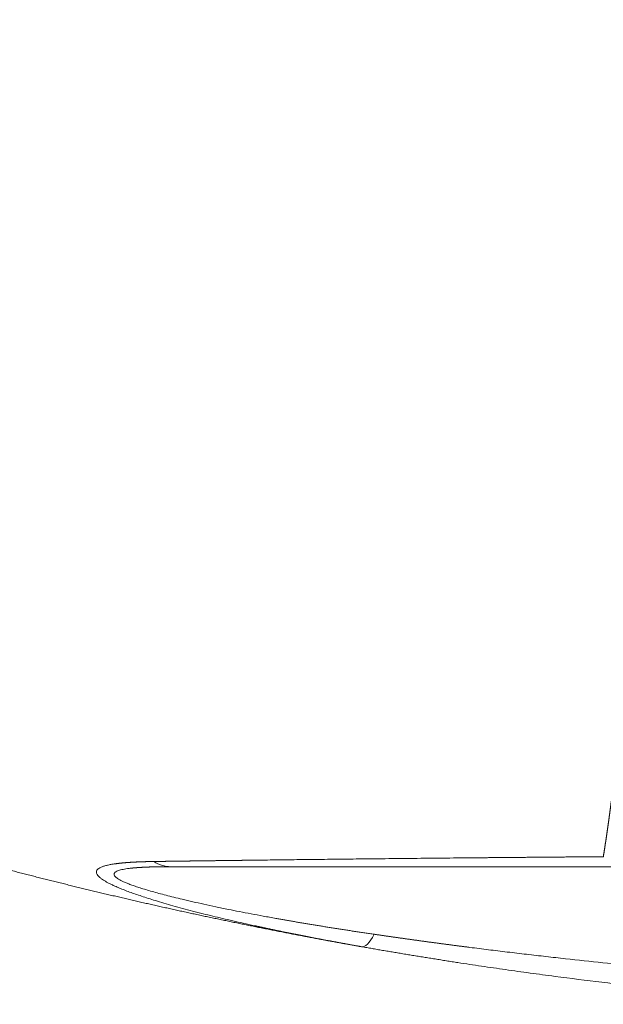
# Model space of a CAD drawing. Units: millimetres. Extents: x 0 to 594, y 0 to 420.
# Drawn here: x 185 to 193, y 105 to 119 of the extents above; entities that cross this region are included whole.
import ezdxf

# ---------------------------------------------------------------- set-up
doc = ezdxf.new("R2010")
doc.units = ezdxf.units.MM
doc.layers.add('1', color=7, linetype='Continuous', true_color=0xffffff)

msp = doc.modelspace()

# ---------------------------------------------------------------- linework, layer by layer
at = {"layer": '1', "color": 7, "linetype": 'Continuous', "lineweight": 13}
for centre, major_axis, ratio, start_param, end_param in [((186.8399, 108.3308), (0, 1.0714), 0.6148701, 2.7655766, 3.1415927), ((189.7846, 107.1589), (0.1855, 1.0553), 0.2387727, 3.1415927, 3.7761297)]:
    msp.add_ellipse(centre, major_axis=major_axis, ratio=ratio, start_param=start_param, end_param=end_param, dxfattribs=at)
at = {"layer": '1', "color": 3, "linetype": 'Continuous', "lineweight": 18}
for points, knots in [([(189.5991, 106.1036), (189.5731, 106.1082), (189.5212, 106.1173), (189.4433, 106.1312), (189.3654, 106.1451), (189.2874, 106.1592), (189.2094, 106.1733), (189.1313, 106.1876), (189.0531, 106.202), (188.9749, 106.2164), (188.8967, 106.231), (188.8184, 106.2457), (188.74, 106.2606), (188.6616, 106.2755), (188.5831, 106.2905), (188.5046, 106.3057), (188.4261, 106.3209), (188.3475, 106.3363), (188.2688, 106.3518), (188.1901, 106.3674), (188.1113, 106.3831), (188.0325, 106.3989), (187.9537, 106.4148), (187.8748, 106.4308), (187.7958, 106.447), (187.7168, 106.4633), (187.6378, 106.4796), (187.5587, 106.4961), (187.4795, 106.5127), (187.4004, 106.5294), (187.3211, 106.5463), (187.2419, 106.5632), (187.1626, 106.5803), (187.0832, 106.5974), (187.0038, 106.6147), (186.9244, 106.6321), (186.8449, 106.6497), (186.7653, 106.6673), (186.6858, 106.685), (186.6062, 106.7029), (186.5265, 106.7209), (186.4468, 106.739), (186.3671, 106.7572), (186.2873, 106.7755), (186.2075, 106.794), (186.1277, 106.8125), (186.0478, 106.8312), (185.9678, 106.85), (185.8879, 106.8689), (185.8079, 106.8879), (185.7278, 106.9071), (185.6478, 106.9264), (185.5677, 106.9457), (185.4875, 106.9652), (185.4073, 106.9849), (185.3271, 107.0046), (185.2469, 107.0245), (185.1666, 107.0444), (185.0862, 107.0645), (185.0059, 107.0848), (184.9255, 107.1051), (184.8451, 107.1256), (184.7646, 107.1461), (184.6842, 107.1668), (184.6037, 107.1876), (184.5231, 107.2086), (184.4425, 107.2296), (184.3619, 107.2508), (184.2813, 107.2721), (184.2006, 107.2935), (184.12, 107.3151), (184.0392, 107.3368), (183.9585, 107.3585), (183.8777, 107.3805), (183.7969, 107.4025), (183.7161, 107.4246), (183.6353, 107.4469), (183.5544, 107.4693), (183.4735, 107.4918), (183.3926, 107.5145), (183.3116, 107.5373), (183.2306, 107.5601), (183.1496, 107.5832), (183.0686, 107.6063), (182.9876, 107.6296), (182.9065, 107.6529), (182.8254, 107.6765), (182.7443, 107.7001), (182.6632, 107.7238), (182.5821, 107.7477), (182.5009, 107.7717), (182.4197, 107.7959), (182.3385, 107.8201), (182.2573, 107.8445), (182.1761, 107.869), (182.0948, 107.8936), (182.0135, 107.9184), (181.6532, 108.0287), (181.0101, 108.2315), (180.0829, 108.5397), (179.1454, 108.8681), (178.2216, 109.2087), (177.3086, 109.562), (176.4033, 109.9289), (175.4808, 110.3206), (174.5795, 110.7215), (173.6925, 111.1335), (172.8133, 111.5594), (171.9005, 112.0209), (171.0467, 112.4721), (170.222, 112.9252), (169.3983, 113.3944), (168.4634, 113.9494), (167.582, 114.4975), (166.8114, 114.9963), (166.2045, 115.4013), (165.6611, 115.774), (165.1787, 116.1129), (164.7553, 116.417), (164.3889, 116.6851), (163.958, 117.0057), (163.4549, 117.3886), (162.8729, 117.8448), (162.3205, 118.2901), (161.7968, 118.724), (161.3006, 119.1459), (160.6072, 119.7505), (159.7387, 120.5396), (158.7213, 121.519), (157.5571, 122.7036), (156.2793, 124.1021), (154.8671, 125.7962), (153.5468, 127.5402), (152.278, 129.3974), (151.1124, 131.3015), (150.2054, 132.9714), (149.5323, 134.3373), (149.0461, 135.397), (148.5951, 136.4562), (148.1688, 137.5391), (147.7687, 138.6466), (147.3966, 139.7798), (147.0609, 140.913), (146.7576, 142.0586), (146.4874, 143.2172), (146.2511, 144.3895), (146.0514, 145.5617), (145.9373, 146.3793), (145.8808, 146.8399), (145.8682, 146.9443), (145.856, 147.0487), (145.844, 147.1531), (145.8323, 147.2576), (145.8209, 147.3621), (145.8098, 147.4666), (145.7989, 147.5711), (145.7883, 147.6757), (145.7781, 147.7802), (145.7681, 147.8848), (145.7583, 147.9894), (145.7489, 148.094), (145.7397, 148.1986), (145.7309, 148.3033), (145.7223, 148.4079), (145.714, 148.5126), (145.7059, 148.6173), (145.6982, 148.7219), (145.6907, 148.8266), (145.6835, 148.9313), (145.6766, 149.036), (145.67, 149.1407), (145.6637, 149.2453), (145.6577, 149.35), (145.6519, 149.4547), (145.6464, 149.5594), (145.6412, 149.664), (145.6363, 149.7687), (145.6316, 149.8733), (145.6273, 149.9779), (145.6232, 150.0826), (145.6194, 150.1872), (145.6159, 150.2918), (145.6127, 150.3963), (145.6098, 150.5009), (145.6071, 150.6054), (145.6047, 150.7099), (145.6026, 150.8144), (145.6008, 150.9189), (145.5992, 151.0233), (145.598, 151.1278), (145.597, 151.2321), (145.5963, 151.3365), (145.5959, 151.4408), (145.5958, 151.5104), (145.5958, 151.5451)], [0, 0, 0, 0, 0.0011486, 0.0022982, 0.0034489, 0.0046006, 0.0057534, 0.0069073, 0.0080622, 0.0092182, 0.0103752, 0.0115333, 0.0126924, 0.0138526, 0.0150138, 0.0161761, 0.0173393, 0.0185036, 0.019669, 0.0208353, 0.0220027, 0.0231711, 0.0243405, 0.025511, 0.0266824, 0.0278549, 0.0290283, 0.0302028, 0.0313783, 0.0325547, 0.0337322, 0.0349106, 0.0360901, 0.0372705, 0.0384519, 0.0396343, 0.0408176, 0.0420019, 0.0431872, 0.0443735, 0.0455607, 0.0467489, 0.0479381, 0.0491282, 0.0503192, 0.0515113, 0.0527042, 0.0538981, 0.0550929, 0.0562887, 0.0574854, 0.0586831, 0.0598816, 0.0610811, 0.0622815, 0.0634828, 0.0646851, 0.0658882, 0.0670923, 0.0682973, 0.0695031, 0.0707099, 0.0719176, 0.0731261, 0.0743356, 0.0755459, 0.0767571, 0.0779692, 0.0791822, 0.080396, 0.0816108, 0.0828263, 0.0840428, 0.0852601, 0.0864782, 0.0876972, 0.0889171, 0.0901378, 0.0913594, 0.0925817, 0.093805, 0.095029, 0.0962539, 0.0974796, 0.0987061, 0.0999335, 0.1011617, 0.1023906, 0.1036204, 0.104851, 0.1060824, 0.1073146, 0.1085476, 0.1097814, 0.1110159, 0.1122513, 0.1134874, 0.1147243, 0.1287006, 0.1429232, 0.1573846, 0.1720763, 0.1859217, 0.2001504, 0.2147511, 0.2297118, 0.2432602, 0.2575011, 0.2724147, 0.2879799, 0.2997271, 0.3135654, 0.3294393, 0.3472836, 0.3589679, 0.3696023, 0.3792068, 0.3877999, 0.3953985, 0.4020174, 0.4076701, 0.4188997, 0.4296841, 0.4400316, 0.4499504, 0.4594482, 0.4685329, 0.4902079, 0.510791, 0.5303206, 0.56287, 0.5936313, 0.6267524, 0.6584684, 0.6919061, 0.7242456, 0.741423, 0.758384, 0.7751288, 0.7916582, 0.8091532, 0.8264923, 0.8436715, 0.8606872, 0.8781523, 0.8955268, 0.9128019, 0.9299695, 0.9314965, 0.9330234, 0.9345502, 0.936077, 0.9376037, 0.9391303, 0.9406568, 0.9421831, 0.9437094, 0.9452355, 0.9467614, 0.9482872, 0.9498128, 0.9513383, 0.9528635, 0.9543886, 0.9559134, 0.9574381, 0.9589625, 0.9604866, 0.9620105, 0.9635342, 0.9650576, 0.9665807, 0.9681035, 0.969626, 0.9711482, 0.9726701, 0.9741917, 0.975713, 0.9772339, 0.9787544, 0.9802746, 0.9817944, 0.9833139, 0.9848329, 0.9863515, 0.9878698, 0.9893876, 0.990905, 0.992422, 0.9939385, 0.9954546, 0.9969702, 0.9984853, 1, 1, 1, 1]), ([(193.2224, 107.2594), (192.6516, 107.2594), (192.088, 107.2594), (190.9776, 107.2594), (190.4306, 107.2594), (189.6255, 107.2594), (189.3597, 107.2594), (188.8339, 107.2594), (188.574, 107.2594), (188.1892, 107.2594), (188.0617, 107.2594), (187.8089, 107.2594), (187.684, 107.2594), (187.3138, 107.2594), (187.0731, 107.2594), (186.8399, 107.2594)], [0, 0, 0, 0, 0.25, 0.25, 0.5, 0.5, 0.625, 0.625, 0.75, 0.75, 0.8125, 0.8125, 0.875, 0.875, 1, 1, 1, 1]), ([(196.4355, 105.2714), (196.3857, 105.2748), (196.2167, 105.2866), (195.9297, 105.3078), (195.5755, 105.3358), (195.0933, 105.3766), (194.4898, 105.4327), (193.7716, 105.5076), (193.0757, 105.5878), (192.4991, 105.6604), (192.0362, 105.7225), (191.6817, 105.772), (191.3347, 105.8224), (191.0922, 105.859), (190.9513, 105.8806), (190.9095, 105.8871), (190.8679, 105.8935), (190.8264, 105.9), (190.785, 105.9065), (190.7437, 105.913), (190.7026, 105.9195), (190.6615, 105.926), (190.6206, 105.9325), (190.5798, 105.939), (190.5392, 105.9455), (190.4986, 105.952), (190.4582, 105.9585), (190.4179, 105.9651), (190.3777, 105.9716), (190.3376, 105.9782), (190.2977, 105.9847), (190.2579, 105.9913), (190.2181, 105.9979), (190.1786, 106.0045), (190.1391, 106.011), (190.0997, 106.0176), (190.0605, 106.0242), (190.0214, 106.0308), (189.9824, 106.0374), (189.9436, 106.044), (189.9048, 106.0506), (189.8662, 106.0572), (189.8277, 106.0638), (189.7893, 106.0705), (189.751, 106.0771), (189.7129, 106.0837), (189.6748, 106.0903), (189.6369, 106.097), (189.6117, 106.1014), (189.5991, 106.1036)], [0, 0, 0, 0, 0.0215429, 0.0731372, 0.1243064, 0.1750515, 0.2822757, 0.3865344, 0.4878477, 0.5862392, 0.6392638, 0.6913165, 0.7424034, 0.7925308, 0.7987212, 0.8048959, 0.8110551, 0.8171987, 0.8233267, 0.8294391, 0.835536, 0.8416174, 0.8476832, 0.8537336, 0.8597684, 0.8657878, 0.8717917, 0.8777802, 0.8837533, 0.8897109, 0.8956532, 0.90158, 0.9074915, 0.9133877, 0.9192685, 0.9251341, 0.9309843, 0.9368192, 0.9426389, 0.9484433, 0.9542325, 0.9600065, 0.9657653, 0.9715089, 0.9772374, 0.9829507, 0.9886489, 0.994332, 1, 1, 1, 1])]:
    msp.add_open_spline(points, degree=3, knots=knots, dxfattribs=at)
at = {"layer": '1', "color": 7, "linetype": 'Continuous', "lineweight": 13}
for points, knots in [([(193.0932, 107.4035), (193.0936, 107.406), (193.0944, 107.4112), (193.0957, 107.4189), (193.0969, 107.4266), (193.0982, 107.4343), (193.0994, 107.4421), (193.1007, 107.4498), (193.1019, 107.4576), (193.1032, 107.4654), (193.1044, 107.4732), (193.1057, 107.481), (193.1069, 107.4889), (193.1082, 107.4967), (193.1094, 107.5046), (193.1106, 107.5125), (193.1119, 107.5204), (193.1131, 107.5283), (193.1143, 107.5362), (193.1156, 107.5442), (193.1168, 107.5521), (193.118, 107.5601), (193.1193, 107.5681), (193.1205, 107.5761), (193.1217, 107.5841), (193.123, 107.5921), (193.1242, 107.6002), (193.1254, 107.6082), (193.1267, 107.6163), (193.1279, 107.6244), (193.1291, 107.6325), (193.1303, 107.6406), (193.1315, 107.6487), (193.1328, 107.6569), (193.134, 107.665), (193.1352, 107.6732), (193.1364, 107.6814), (193.1376, 107.6896), (193.1388, 107.6978), (193.1401, 107.706), (193.1413, 107.7143), (193.1425, 107.7225), (193.1437, 107.7308), (193.1449, 107.7391), (193.1461, 107.7474), (193.1473, 107.7557), (193.1485, 107.764), (193.1497, 107.7724), (193.1509, 107.7807), (193.1521, 107.7891), (193.1533, 107.7975), (193.1545, 107.8059), (193.1557, 107.8143), (193.1569, 107.8227), (193.1581, 107.8311), (193.1593, 107.8396), (193.1605, 107.8481), (193.1617, 107.8565), (193.1629, 107.865), (193.1641, 107.8735), (193.1653, 107.8821), (193.1665, 107.8906), (193.1677, 107.8991), (193.1689, 107.9077), (193.17, 107.9163), (193.1712, 107.9249), (193.1724, 107.9335), (193.1736, 107.9421), (193.1748, 107.9507), (193.1759, 107.9593), (193.1771, 107.968), (193.1783, 107.9767), (193.1795, 107.9854), (193.1807, 107.994), (193.1818, 108.0028), (193.183, 108.0115), (193.1842, 108.0202), (193.1853, 108.029), (193.1865, 108.0377), (193.1877, 108.0465), (193.1888, 108.0553), (193.19, 108.0641), (193.1912, 108.0729), (193.1923, 108.0817), (193.1935, 108.0906), (193.1947, 108.0994), (193.1958, 108.1083), (193.197, 108.1172), (193.1981, 108.1261), (193.1993, 108.135), (193.2004, 108.1439), (193.2016, 108.1528), (193.2028, 108.1617), (193.2039, 108.1707), (193.2051, 108.1797), (193.2062, 108.1887), (193.2074, 108.1976), (193.2081, 108.2037), (193.2085, 108.2067)], [0, 0, 0, 0, 0.0104926, 0.0209837, 0.0314735, 0.0419619, 0.0524489, 0.0629345, 0.0734187, 0.0839015, 0.0943829, 0.1048628, 0.1153413, 0.1258183, 0.1362939, 0.146768, 0.1572406, 0.1677118, 0.1781815, 0.1886497, 0.1991164, 0.2095816, 0.2200453, 0.2305074, 0.2409681, 0.2514272, 0.2618847, 0.2723408, 0.2827952, 0.2932481, 0.3036995, 0.3141492, 0.3245974, 0.335044, 0.345489, 0.3559324, 0.3663741, 0.3768143, 0.3872528, 0.3976897, 0.408125, 0.4185586, 0.4289906, 0.4394209, 0.4498495, 0.4602765, 0.4707017, 0.4811253, 0.4915472, 0.5019674, 0.5123859, 0.5228027, 0.5332177, 0.5436311, 0.5540426, 0.5644525, 0.5748606, 0.5852669, 0.5956715, 0.6060743, 0.6164753, 0.6268745, 0.6372719, 0.6476676, 0.6580614, 0.6684534, 0.6788436, 0.689232, 0.6996185, 0.7100032, 0.7203861, 0.7307671, 0.7411462, 0.7515235, 0.7618989, 0.7722724, 0.782644, 0.7930138, 0.8033816, 0.8137475, 0.8241115, 0.8344736, 0.8448337, 0.855192, 0.8655482, 0.8759026, 0.8862549, 0.8966053, 0.9069538, 0.9173002, 0.9276447, 0.9379872, 0.9483277, 0.9586662, 0.9690027, 0.9793371, 0.9896696, 1, 1, 1, 1]), ([(186.598, 107.3343), (186.6014, 107.3343), (186.6081, 107.3344), (186.6182, 107.3346), (186.6283, 107.3347), (186.6385, 107.3348), (186.6486, 107.335), (186.6588, 107.3351), (186.669, 107.3353), (186.6792, 107.3354), (186.6894, 107.3355), (186.6997, 107.3357), (186.71, 107.3358), (186.7203, 107.336), (186.7306, 107.3361), (186.7409, 107.3363), (186.7512, 107.3364), (186.7616, 107.3365), (186.772, 107.3367), (186.7824, 107.3368), (186.7928, 107.337), (186.8033, 107.3371), (186.8137, 107.3373), (186.8242, 107.3374), (186.8347, 107.3375), (186.8452, 107.3377), (186.8557, 107.3378), (186.8663, 107.338), (186.8769, 107.3381), (186.8875, 107.3383), (186.8981, 107.3384), (186.9087, 107.3385), (186.9193, 107.3387), (186.93, 107.3388), (186.9407, 107.339), (186.9514, 107.3391), (186.9621, 107.3393), (186.9729, 107.3394), (186.9836, 107.3396), (186.9944, 107.3397), (187.0052, 107.3399), (187.016, 107.34), (187.0268, 107.3401), (187.0377, 107.3403), (187.0486, 107.3404), (187.0595, 107.3406), (187.0704, 107.3407), (187.0813, 107.3409), (187.0922, 107.341), (187.1032, 107.3412), (187.1142, 107.3413), (187.1252, 107.3415), (187.1362, 107.3416), (187.1473, 107.3418), (187.1583, 107.3419), (187.1694, 107.3421), (187.1805, 107.3422), (187.1916, 107.3424), (187.2027, 107.3425), (187.2139, 107.3426), (187.2251, 107.3428), (187.2362, 107.3429), (187.2475, 107.3431), (187.2587, 107.3432), (187.2699, 107.3434), (187.2812, 107.3435), (187.2925, 107.3437), (187.3038, 107.3438), (187.3151, 107.344), (187.3264, 107.3441), (187.3378, 107.3443), (187.3492, 107.3444), (187.3606, 107.3446), (187.372, 107.3447), (187.3834, 107.3449), (187.3949, 107.345), (187.4063, 107.3452), (187.4178, 107.3453), (187.4293, 107.3455), (187.4408, 107.3456), (187.4524, 107.3458), (187.4639, 107.3459), (187.4755, 107.3461), (187.4871, 107.3462), (187.4987, 107.3464), (187.5104, 107.3465), (187.522, 107.3467), (187.5337, 107.3468), (187.5454, 107.347), (187.5571, 107.3471), (187.5688, 107.3473), (187.5806, 107.3474), (187.5923, 107.3476), (187.6041, 107.3477), (187.6159, 107.3479), (187.6277, 107.348), (187.6396, 107.3482), (187.6514, 107.3483), (187.6633, 107.3485), (187.6752, 107.3486), (187.6871, 107.3488), (187.6991, 107.3489), (187.711, 107.3491), (187.723, 107.3492), (187.735, 107.3494), (187.747, 107.3496), (187.759, 107.3497), (187.771, 107.3499), (187.7831, 107.35), (187.7952, 107.3502), (187.8073, 107.3503), (187.8194, 107.3505), (187.8315, 107.3506), (187.8437, 107.3508), (187.8558, 107.3509), (187.868, 107.3511), (187.8802, 107.3512), (187.8925, 107.3514), (187.9047, 107.3515), (187.917, 107.3517), (187.9293, 107.3518), (187.9416, 107.352), (187.9539, 107.3521), (187.9662, 107.3523), (187.9786, 107.3525), (187.9909, 107.3526), (188.0033, 107.3528), (188.0157, 107.3529), (188.0282, 107.3531), (188.0406, 107.3532), (188.0531, 107.3534), (188.0656, 107.3535), (188.0781, 107.3537), (188.1862, 107.355), (188.3933, 107.3576), (188.7044, 107.3613), (189.0249, 107.365), (189.3547, 107.3687), (189.7114, 107.3726), (190.0956, 107.3766), (190.5083, 107.3808), (190.9318, 107.385), (191.2309, 107.3878), (191.4003, 107.3893), (191.4366, 107.3897), (191.4729, 107.39), (191.5092, 107.3903), (191.5457, 107.3907), (191.5822, 107.391), (191.6187, 107.3913), (191.6553, 107.3916), (191.692, 107.392), (191.7288, 107.3923), (191.7656, 107.3926), (191.8025, 107.3929), (191.8394, 107.3933), (191.8764, 107.3936), (191.9134, 107.3939), (191.9506, 107.3942), (191.9878, 107.3946), (192.025, 107.3949), (192.0623, 107.3952), (192.0997, 107.3955), (192.1371, 107.3958), (192.1746, 107.3961), (192.2122, 107.3965), (192.2498, 107.3968), (192.2875, 107.3971), (192.3252, 107.3974), (192.363, 107.3977), (192.4009, 107.398), (192.4388, 107.3983), (192.4768, 107.3986), (192.5149, 107.399), (192.553, 107.3993), (192.5912, 107.3996), (192.6294, 107.3999), (192.6677, 107.4002), (192.7061, 107.4005), (192.7445, 107.4008), (192.783, 107.4011), (192.8216, 107.4014), (192.8602, 107.4017), (192.8989, 107.402), (192.9376, 107.4023), (192.9764, 107.4026), (193.0153, 107.4029), (193.0542, 107.4032), (193.0802, 107.4034), (193.0932, 107.4035)], [0, 0, 0, 0, 0.0018066, 0.0036147, 0.0054243, 0.0072354, 0.009048, 0.010862, 0.0126776, 0.0144947, 0.0163132, 0.0181333, 0.0199548, 0.0217779, 0.0236024, 0.0254285, 0.027256, 0.0290851, 0.0309156, 0.0327476, 0.0345812, 0.0364162, 0.0382528, 0.0400908, 0.0419304, 0.0437714, 0.0456139, 0.047458, 0.0493036, 0.0511507, 0.0529993, 0.0548495, 0.0567012, 0.0585544, 0.0604092, 0.0622655, 0.0641234, 0.0659828, 0.0678437, 0.0697062, 0.0715702, 0.0734358, 0.075303, 0.0771717, 0.0790419, 0.0809137, 0.0827871, 0.084662, 0.0865385, 0.0884166, 0.0902962, 0.0921774, 0.0940602, 0.0959445, 0.0978305, 0.0997179, 0.101607, 0.1034977, 0.1053899, 0.1072837, 0.1091791, 0.1110761, 0.1129746, 0.1148748, 0.1167765, 0.1186799, 0.1205848, 0.1224914, 0.1243995, 0.1263092, 0.1282206, 0.1301335, 0.1320481, 0.1339642, 0.135882, 0.1378013, 0.1397223, 0.1416449, 0.1435691, 0.145495, 0.1474224, 0.1493515, 0.1512822, 0.1532145, 0.1551484, 0.157084, 0.1590212, 0.16096, 0.1629004, 0.1648425, 0.1667863, 0.1687316, 0.1706786, 0.1726273, 0.1745775, 0.1765295, 0.178483, 0.1804382, 0.1823951, 0.1843536, 0.1863138, 0.1882756, 0.190239, 0.1922042, 0.1941709, 0.1961394, 0.1981095, 0.2000812, 0.2020547, 0.2040297, 0.2060065, 0.2079849, 0.209965, 0.2119468, 0.2139302, 0.2159153, 0.2179021, 0.2198906, 0.2218807, 0.2238725, 0.225866, 0.2278612, 0.2298581, 0.2318566, 0.2338569, 0.2358588, 0.2378624, 0.2398677, 0.2418747, 0.2438834, 0.2458938, 0.2479059, 0.2499197, 0.2519352, 0.3001254, 0.3491569, 0.3990477, 0.4498149, 0.5014753, 0.5620645, 0.6236885, 0.6863709, 0.7501349, 0.7554272, 0.7607255, 0.7660298, 0.7713401, 0.7766565, 0.781979, 0.7873076, 0.7926422, 0.7979829, 0.8033298, 0.8086828, 0.8140419, 0.8194072, 0.8247787, 0.8301563, 0.8355402, 0.8409302, 0.8463265, 0.851729, 0.8571378, 0.8625528, 0.867974, 0.8734016, 0.8788355, 0.8842757, 0.8897221, 0.895175, 0.9006342, 0.9060997, 0.9115716, 0.91705, 0.9225347, 0.9280258, 0.9335233, 0.9390273, 0.9445378, 0.9500547, 0.9555781, 0.961108, 0.9666444, 0.9721873, 0.9777367, 0.9832927, 0.9888552, 0.9944243, 1, 1, 1, 1]), ([(189.5991, 106.1036), (189.5931, 106.1047), (189.5812, 106.1068), (189.5633, 106.1099), (189.5454, 106.1131), (189.5276, 106.1162), (189.5098, 106.1194), (189.492, 106.1225), (189.4743, 106.1257), (189.4567, 106.1289), (189.439, 106.132), (189.4214, 106.1352), (189.4039, 106.1384), (189.3863, 106.1415), (189.3688, 106.1447), (189.3514, 106.1478), (189.334, 106.151), (189.3166, 106.1542), (189.2993, 106.1573), (189.282, 106.1605), (189.2647, 106.1637), (189.2475, 106.1668), (189.2303, 106.17), (189.2132, 106.1732), (189.1961, 106.1763), (189.179, 106.1795), (189.1619, 106.1827), (189.1449, 106.1859), (189.128, 106.189), (189.1111, 106.1922), (189.0942, 106.1954), (189.0773, 106.1985), (189.0605, 106.2017), (189.0437, 106.2049), (189.027, 106.208), (189.0103, 106.2112), (188.9936, 106.2144), (188.977, 106.2176), (188.9604, 106.2207), (188.9439, 106.2239), (188.9274, 106.2271), (188.9109, 106.2302), (188.8945, 106.2334), (188.8781, 106.2366), (188.8617, 106.2397), (188.8454, 106.2429), (188.8291, 106.2461), (188.8129, 106.2493), (188.7967, 106.2524), (188.7805, 106.2556), (188.7644, 106.2588), (188.7483, 106.2619), (188.7322, 106.2651), (188.7162, 106.2683), (188.7002, 106.2714), (188.6843, 106.2746), (188.6683, 106.2778), (188.6525, 106.2809), (188.6366, 106.2841), (188.6208, 106.2873), (188.6051, 106.2905), (188.5894, 106.2936), (188.5737, 106.2968), (188.558, 106.3), (188.5424, 106.3031), (188.5269, 106.3063), (188.5113, 106.3094), (188.4959, 106.3126), (188.4804, 106.3158), (188.465, 106.3189), (188.4496, 106.3221), (188.4343, 106.3253), (188.419, 106.3284), (188.4037, 106.3316), (188.3885, 106.3347), (188.3733, 106.3379), (188.3581, 106.3411), (188.343, 106.3442), (188.3279, 106.3474), (188.3129, 106.3505), (188.2979, 106.3537), (188.2829, 106.3569), (188.268, 106.36), (188.2531, 106.3632), (188.2383, 106.3663), (188.2234, 106.3695), (188.2087, 106.3726), (188.1939, 106.3758), (188.1792, 106.3789), (188.1646, 106.3821), (188.1499, 106.3852), (188.1354, 106.3884), (188.1208, 106.3915), (188.1063, 106.3947), (188.0918, 106.3978), (188.0774, 106.401), (188.063, 106.4041), (188.0007, 106.4178), (187.8922, 106.4418), (187.7398, 106.4766), (187.5926, 106.5111), (187.4506, 106.5453), (187.3063, 106.581), (187.1604, 106.6183), (187.0142, 106.6571), (186.8757, 106.6952), (186.7448, 106.7326), (186.626, 106.768), (186.5186, 106.8014), (186.422, 106.8328), (186.332, 106.8634), (186.2485, 106.8932), (186.1715, 106.9223), (186.101, 106.9506), (186.0405, 106.9766), (185.989, 107.0004), (185.9456, 107.022), (185.9068, 107.0429), (185.8728, 107.0632), (185.8398, 107.0853), (185.8101, 107.1088), (185.7864, 107.1334), (185.7718, 107.1567), (185.7662, 107.1786), (185.7697, 107.1992), (185.7823, 107.2183), (185.804, 107.2359), (185.8338, 107.2517), (185.8709, 107.2656), (185.9143, 107.2779), (185.9652, 107.289), (186.0058, 107.2959), (186.0309, 107.2996), (186.0382, 107.3006), (186.0456, 107.3017), (186.053, 107.3027), (186.0606, 107.3037), (186.0682, 107.3047), (186.076, 107.3056), (186.0838, 107.3066), (186.0917, 107.3075), (186.0998, 107.3084), (186.1079, 107.3093), (186.1161, 107.3102), (186.1244, 107.3111), (186.1329, 107.312), (186.1414, 107.3128), (186.15, 107.3136), (186.1587, 107.3144), (186.1675, 107.3152), (186.1764, 107.316), (186.1854, 107.3168), (186.1944, 107.3175), (186.2036, 107.3182), (186.2129, 107.3189), (186.2223, 107.3196), (186.2317, 107.3203), (186.2413, 107.321), (186.251, 107.3216), (186.2607, 107.3223), (186.2706, 107.3229), (186.2805, 107.3235), (186.2906, 107.3241), (186.3007, 107.3247), (186.3109, 107.3252), (186.3213, 107.3258), (186.3317, 107.3263), (186.3422, 107.3268), (186.3529, 107.3273), (186.3636, 107.3278), (186.3744, 107.3283), (186.3853, 107.3287), (186.3963, 107.3291), (186.4074, 107.3296), (186.4186, 107.33), (186.4299, 107.3304), (186.4413, 107.3307), (186.4528, 107.3311), (186.4643, 107.3314), (186.476, 107.3318), (186.4878, 107.3321), (186.4996, 107.3324), (186.5116, 107.3327), (186.5237, 107.333), (186.5358, 107.3332), (186.5481, 107.3335), (186.5604, 107.3337), (186.5729, 107.3339), (186.5854, 107.3341), (186.5938, 107.3342), (186.598, 107.3343)], [0, 0, 0, 0, 0.0028058, 0.0056066, 0.0084025, 0.0111935, 0.0139795, 0.0167606, 0.0195368, 0.0223081, 0.0250745, 0.0278359, 0.0305924, 0.033344, 0.0360907, 0.0388325, 0.0415694, 0.0443014, 0.0470285, 0.0497507, 0.0524681, 0.0551805, 0.057888, 0.0605907, 0.0632884, 0.0659813, 0.0686693, 0.0713525, 0.0740307, 0.0767041, 0.0793726, 0.0820363, 0.0846951, 0.0873491, 0.0899982, 0.0926424, 0.0952818, 0.0979164, 0.1005461, 0.1031709, 0.105791, 0.1084062, 0.1110166, 0.1136221, 0.1162228, 0.1188187, 0.1214098, 0.1239961, 0.1265775, 0.1291542, 0.131726, 0.1342931, 0.1368553, 0.1394128, 0.1419654, 0.1445133, 0.1470564, 0.1495947, 0.1521282, 0.154657, 0.157181, 0.1597002, 0.1622147, 0.1647244, 0.1672293, 0.1697295, 0.1722249, 0.1747156, 0.1772016, 0.1796828, 0.1821593, 0.184631, 0.187098, 0.1895603, 0.1920179, 0.1944708, 0.196919, 0.1993624, 0.2018012, 0.2042352, 0.2066646, 0.2090892, 0.2115092, 0.2139245, 0.2163351, 0.2187411, 0.2211424, 0.223539, 0.2259309, 0.2283182, 0.2307009, 0.2330789, 0.2354522, 0.237821, 0.2401851, 0.2425445, 0.2448993, 0.2472496, 0.2731466, 0.2984005, 0.3230187, 0.3470094, 0.3703816, 0.3970386, 0.4227966, 0.4476761, 0.4717013, 0.494896, 0.514854, 0.5341277, 0.5527423, 0.5707264, 0.5881129, 0.6049385, 0.6212438, 0.6344435, 0.6473028, 0.6598523, 0.672125, 0.684156, 0.7003754, 0.7162672, 0.731942, 0.747515, 0.7630945, 0.7787646, 0.7946412, 0.8108361, 0.8259648, 0.8414865, 0.8574705, 0.8739803, 0.8759146, 0.8778559, 0.8798043, 0.88176, 0.883723, 0.8856934, 0.8876713, 0.8896567, 0.8916498, 0.8936505, 0.895659, 0.8976753, 0.8996996, 0.9017319, 0.9037722, 0.9058206, 0.9078773, 0.9099422, 0.9120154, 0.914097, 0.9161871, 0.9182858, 0.920393, 0.9225089, 0.9246335, 0.9267669, 0.9289092, 0.9310603, 0.9332205, 0.9353896, 0.9375679, 0.9397552, 0.9419518, 0.9441576, 0.9463728, 0.9485972, 0.9508311, 0.9530745, 0.9553273, 0.9575897, 0.9598617, 0.9621434, 0.9644348, 0.9667359, 0.9690468, 0.9713676, 0.9736983, 0.9760388, 0.9783894, 0.98075, 0.9831206, 0.9855013, 0.9878922, 0.9902933, 0.9927045, 0.995126, 0.9975579, 1, 1, 1, 1]), ([(186.8399, 107.2594), (186.8376, 107.2594), (186.8331, 107.2594), (186.8262, 107.2594), (186.8194, 107.2594), (186.8126, 107.2594), (186.8059, 107.2594), (186.7991, 107.2594), (186.7924, 107.2593), (186.7858, 107.2593), (186.7791, 107.2593), (186.7725, 107.2592), (186.7659, 107.2592), (186.7594, 107.2591), (186.7528, 107.2591), (186.7463, 107.2591), (186.7399, 107.259), (186.7334, 107.2589), (186.727, 107.2589), (186.7206, 107.2588), (186.7143, 107.2587), (186.708, 107.2587), (186.7017, 107.2586), (186.6954, 107.2585), (186.6892, 107.2584), (186.683, 107.2583), (186.6768, 107.2582), (186.6706, 107.2581), (186.6645, 107.258), (186.6584, 107.2579), (186.6523, 107.2578), (186.6463, 107.2577), (186.6403, 107.2576), (186.6343, 107.2575), (186.6284, 107.2574), (186.6224, 107.2572), (186.6166, 107.2571), (186.6107, 107.257), (186.6049, 107.2568), (186.599, 107.2567), (186.5933, 107.2565), (186.5875, 107.2564), (186.5818, 107.2562), (186.5761, 107.2561), (186.5705, 107.2559), (186.5648, 107.2558), (186.5592, 107.2556), (186.5536, 107.2554), (186.5481, 107.2552), (186.5426, 107.2551), (186.5371, 107.2549), (186.5316, 107.2547), (186.5262, 107.2545), (186.5208, 107.2543), (186.5154, 107.2541), (186.5101, 107.2539), (186.5048, 107.2537), (186.4995, 107.2535), (186.4942, 107.2532), (186.489, 107.253), (186.4838, 107.2528), (186.4786, 107.2526), (186.4735, 107.2523), (186.4684, 107.2521), (186.4633, 107.2519), (186.4582, 107.2516), (186.4532, 107.2514), (186.4482, 107.2511), (186.4432, 107.2509), (186.4383, 107.2506), (186.4334, 107.2503), (186.4285, 107.2501), (186.4236, 107.2498), (186.4188, 107.2495), (186.414, 107.2493), (186.4092, 107.249), (186.4045, 107.2487), (186.3998, 107.2484), (186.3951, 107.2481), (186.3905, 107.2478), (186.3858, 107.2475), (186.3812, 107.2472), (186.3767, 107.2469), (186.3721, 107.2466), (186.3676, 107.2462), (186.3631, 107.2459), (186.3587, 107.2456), (186.3543, 107.2453), (186.3499, 107.2449), (186.3455, 107.2446), (186.3412, 107.2442), (186.3369, 107.2439), (186.3326, 107.2435), (186.3284, 107.2432), (186.3241, 107.2428), (186.3199, 107.2425), (186.3158, 107.2421), (186.3116, 107.2417), (186.3075, 107.2413), (186.3035, 107.241), (186.2994, 107.2406), (186.2954, 107.2402), (186.2914, 107.2398), (186.2874, 107.2394), (186.2835, 107.239), (186.2796, 107.2386), (186.2757, 107.2382), (186.2719, 107.2378), (186.252, 107.2356), (186.218, 107.2314), (186.1735, 107.2244), (186.1347, 107.2167), (186.1017, 107.2081), (186.073, 107.1983), (186.0497, 107.1871), (186.0329, 107.1743), (186.0239, 107.1604), (186.0225, 107.1455), (186.0287, 107.1299), (186.042, 107.1137), (186.0618, 107.0969), (186.0885, 107.0792), (186.122, 107.0607), (186.1628, 107.0411), (186.2112, 107.0204), (186.2674, 106.9985), (186.3308, 106.9759), (186.4028, 106.952), (186.4835, 106.9269), (186.5734, 106.9006), (186.671, 106.8734), (186.7764, 106.8456), (186.8896, 106.8169), (187.0178, 106.7858), (187.1621, 106.7523), (187.3234, 106.7164), (187.4949, 106.6798), (187.6667, 106.6444), (187.8376, 106.6105), (188.0064, 106.578), (188.1822, 106.5451), (188.3113, 106.5217), (188.3909, 106.5075), (188.4188, 106.5025), (188.4468, 106.4976), (188.475, 106.4926), (188.5033, 106.4877), (188.5317, 106.4827), (188.5603, 106.4777), (188.589, 106.4727), (188.6178, 106.4678), (188.6468, 106.4628), (188.676, 106.4578), (188.7053, 106.4528), (188.7347, 106.4478), (188.7643, 106.4429), (188.794, 106.4379), (188.8238, 106.4329), (188.8538, 106.4279), (188.8839, 106.4229), (188.9142, 106.4179), (188.9446, 106.4129), (188.9751, 106.4079), (189.0058, 106.4029), (189.0367, 106.3979), (189.0676, 106.3929), (189.0987, 106.3879), (189.13, 106.3829), (189.1614, 106.3779), (189.1929, 106.3729), (189.2246, 106.3679), (189.2564, 106.3628), (189.2884, 106.3578), (189.3205, 106.3528), (189.3527, 106.3478), (189.3851, 106.3428), (189.4176, 106.3378), (189.4503, 106.3328), (189.4831, 106.3278), (189.516, 106.3228), (189.5491, 106.3178), (189.5823, 106.3128), (189.6157, 106.3078), (189.6492, 106.3028), (189.6828, 106.2978), (189.7166, 106.2928), (189.7505, 106.2878), (189.7732, 106.2844), (189.7846, 106.2828)], [0, 0, 0, 0, 0.0013705, 0.0027372, 0.0040999, 0.0054587, 0.0068136, 0.0081646, 0.0095117, 0.010855, 0.0121944, 0.0135299, 0.0148615, 0.0161893, 0.0175133, 0.0188334, 0.0201496, 0.0214621, 0.0227707, 0.0240755, 0.0253765, 0.0266737, 0.0279671, 0.0292567, 0.0305425, 0.0318245, 0.0331028, 0.0343773, 0.0356481, 0.0369151, 0.0381784, 0.0394379, 0.0406938, 0.0419459, 0.0431943, 0.044439, 0.04568, 0.0469173, 0.0481509, 0.0493809, 0.0506072, 0.0518298, 0.0530488, 0.0542642, 0.0554759, 0.056684, 0.0578885, 0.0590894, 0.0602867, 0.0614805, 0.0626706, 0.0638572, 0.0650402, 0.0662196, 0.0673955, 0.0685679, 0.0697368, 0.0709021, 0.0720639, 0.0732223, 0.0743771, 0.0755285, 0.0766764, 0.0778208, 0.0789618, 0.0800994, 0.0812335, 0.0823642, 0.0834915, 0.0846155, 0.085736, 0.0868531, 0.0879669, 0.0890774, 0.0901844, 0.0912882, 0.0923886, 0.0934858, 0.0945796, 0.0956701, 0.0967574, 0.0978414, 0.0989221, 0.0999996, 0.1010739, 0.1021449, 0.1032128, 0.1042774, 0.1053389, 0.1063972, 0.1074524, 0.1085044, 0.1095532, 0.110599, 0.1116417, 0.1126812, 0.1137177, 0.1147511, 0.1157815, 0.1168088, 0.1178331, 0.1188544, 0.1198727, 0.120888, 0.1219004, 0.1229098, 0.1239162, 0.1249197, 0.1259204, 0.1395349, 0.1526008, 0.1651667, 0.1772875, 0.189024, 0.2021324, 0.2149066, 0.2274674, 0.2399419, 0.2524599, 0.2644286, 0.2766325, 0.2891699, 0.3021319, 0.3156008, 0.330193, 0.3454588, 0.3614617, 0.3782569, 0.3968057, 0.4162868, 0.4367415, 0.4582054, 0.4807091, 0.5042795, 0.5331576, 0.5634693, 0.5952426, 0.6285016, 0.6578418, 0.6882099, 0.7196165, 0.7520707, 0.756981, 0.7619123, 0.7668647, 0.771838, 0.7768324, 0.7818479, 0.7868845, 0.7919422, 0.7970211, 0.8021211, 0.8072423, 0.8123848, 0.8175485, 0.8227334, 0.8279397, 0.8331672, 0.8384161, 0.8436863, 0.8489779, 0.8542909, 0.8596254, 0.8649812, 0.8703585, 0.8757573, 0.8811775, 0.8866193, 0.8920826, 0.8975674, 0.9030739, 0.9086019, 0.9141515, 0.9197227, 0.9253156, 0.9309301, 0.9365663, 0.9422242, 0.9479039, 0.9536052, 0.9593283, 0.9650731, 0.9708397, 0.9766281, 0.9824384, 0.9882704, 0.9941243, 1, 1, 1, 1]), ([(189.7846, 106.2828), (189.7912, 106.2818), (189.8046, 106.2798), (189.8246, 106.2769), (189.8446, 106.274), (189.8647, 106.2711), (189.8848, 106.2681), (189.9049, 106.2652), (189.9251, 106.2623), (189.9453, 106.2594), (189.9655, 106.2565), (189.9857, 106.2536), (190.006, 106.2507), (190.0263, 106.2478), (190.0466, 106.2449), (190.0669, 106.2419), (190.0873, 106.239), (190.1077, 106.2361), (190.1281, 106.2332), (190.1486, 106.2303), (190.1691, 106.2274), (190.1896, 106.2246), (190.2101, 106.2217), (190.2307, 106.2188), (190.2513, 106.2159), (190.2719, 106.213), (190.2926, 106.2101), (190.3133, 106.2072), (190.334, 106.2043), (190.3547, 106.2015), (190.3755, 106.1986), (190.3963, 106.1957), (190.4171, 106.1928), (190.4379, 106.19), (190.4588, 106.1871), (190.4797, 106.1842), (190.5006, 106.1814), (190.5216, 106.1785), (190.5426, 106.1757), (190.5636, 106.1728), (190.5846, 106.1699), (190.6057, 106.1671), (190.6268, 106.1642), (190.6479, 106.1614), (190.669, 106.1585), (190.6902, 106.1557), (190.7114, 106.1529), (190.7326, 106.15), (190.7539, 106.1472), (190.7752, 106.1444), (190.7965, 106.1415), (190.8178, 106.1387), (190.8392, 106.1359), (190.8606, 106.133), (190.882, 106.1302), (190.9035, 106.1274), (190.925, 106.1246), (190.9465, 106.1218), (190.968, 106.119), (190.9896, 106.1162), (191.0112, 106.1134), (191.0328, 106.1106), (191.0544, 106.1078), (191.0761, 106.105), (191.0978, 106.1022), (191.1195, 106.0994), (191.1413, 106.0966), (191.2457, 106.0832), (191.4339, 106.0595), (191.7073, 106.0261), (191.9843, 105.9933), (192.2648, 105.961), (192.6323, 105.9202), (193.0889, 105.872), (193.6367, 105.8181), (194.1937, 105.7673), (194.7599, 105.7199), (195.3701, 105.6734), (195.9826, 105.6317), (196.4036, 105.6065), (196.5946, 105.5958)], [0, 0, 0, 0, 0.0029894, 0.0059823, 0.0089788, 0.0119788, 0.0149824, 0.0179895, 0.0210002, 0.0240145, 0.0270323, 0.0300536, 0.0330785, 0.036107, 0.0391391, 0.0421747, 0.0452139, 0.0482567, 0.051303, 0.0543529, 0.0574064, 0.0604635, 0.0635241, 0.0665883, 0.0696561, 0.0727275, 0.0758025, 0.078881, 0.0819632, 0.0850489, 0.0881382, 0.0912312, 0.0943277, 0.0974278, 0.1005315, 0.1036388, 0.1067497, 0.1098642, 0.1129824, 0.1161041, 0.1192294, 0.1223584, 0.1254909, 0.1286271, 0.1317668, 0.1349102, 0.1380572, 0.1412079, 0.1443621, 0.14752, 0.1506815, 0.1538466, 0.1570153, 0.1601877, 0.1633637, 0.1665433, 0.1697265, 0.1729134, 0.1761039, 0.1792981, 0.1824959, 0.1856973, 0.1889024, 0.1921111, 0.1953234, 0.1985394, 0.2017591, 0.2049824, 0.2448792, 0.285237, 0.3260583, 0.3673453, 0.4091004, 0.488143, 0.5683734, 0.649805, 0.7324502, 0.8163211, 0.9166942, 1, 1, 1, 1])]:
    msp.add_open_spline(points, degree=3, knots=knots, dxfattribs=at)

doc.saveas('drawing.dxf')
